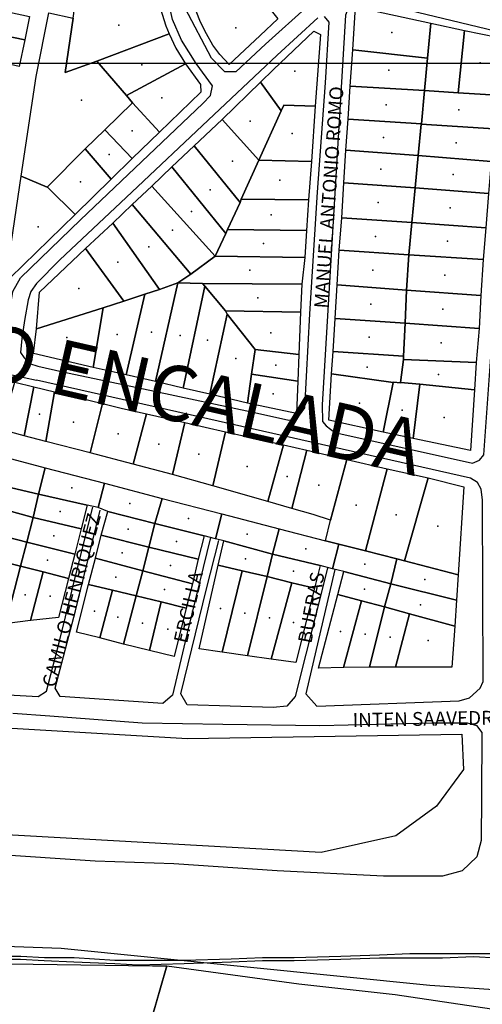
# Model space of a CAD drawing. Extents: x 331685 to 344900, y 6303500 to 6312681.
# Drawn here: x 338164 to 338332, y 6306160 to 6306516 of the extents above; entities that cross this region are included whole.
import ezdxf

# ---------------------------------------------------------------- set-up
doc = ezdxf.new("R2010")
doc.units = 0
doc.header["$LTSCALE"] = 500
doc.header["$MEASUREMENT"] = 0
for name, color, linetype in [('01TEXTOVIAL', 4, 'CONTINUOUS'), ('COORDENADAS', 1, 'CONTINUOUS'), ('DRENAJE', 140, 'CONTINUOUS'), ('MANZANAS', 1, 'CONTINUOUS'), ('SOLERA', 1, 'CONTINUOUS'), ('TEXTOS', 1, 'CONTINUOUS')]:
    doc.layers.add(name, color=color, linetype=linetype)
doc.styles.add('ROMANS', font='romans')

msp = doc.modelspace()

# ---------------------------------------------------------------- linework, layer by layer
at = {"layer": 'COORDENADAS'}
msp.add_line((344000, 6306500), (332000, 6306500), dxfattribs=at)
at = {"layer": 'DRENAJE'}
for points in [[(338337.22, 6306178), (338328.66, 6306178), (338317.41, 6306178), (338305.59, 6306178), (338294.69, 6306177.5), (338280.69, 6306177), (338263.75, 6306176.5), (338252.31, 6306176.5), (338241.03, 6306176), (338223.97, 6306175.5), (338207.28, 6306175.5), (338198.91, 6306175.5), (338184.12, 6306176.5), (338173.38, 6306176.5), (338164.81, 6306177), (338156.38, 6306177)], [(338156.38, 6306176), (338164.78, 6306176), (338173.31, 6306175.5), (338184.06, 6306175), (338198.84, 6306174.5), (338207.28, 6306174), (338224, 6306174.5), (338241.06, 6306175), (338252.34, 6306175.5), (338263.78, 6306175.5), (338280.72, 6306176), (338294.72, 6306176.5), (338305.59, 6306176.5), (338317.41, 6306176.5), (338328.66, 6306177), (338337.22, 6306176.5)]]:
    msp.add_lwpolyline(points, dxfattribs=at)
at = {"layer": 'MANZANAS'}
for points in [[(338185.7, 6306530.7), (338213.7, 6306531.1), (338214.3, 6306526), (338214.7, 6306521.9), (338216, 6306517.9), (338217.3, 6306513.7), (338218.6, 6306510.7), (338192.4, 6306500.9), (338180.9, 6306496.8), (338183.8, 6306516.4), (338185.7, 6306530.7)], [(338249.9, 6306526.2), (338257.9, 6306516.2), (338251.5, 6306510.1), (338240.2, 6306499.7), (338236.9, 6306503.3), (338234.3, 6306506.7), (338232.1, 6306510.7), (338229.9, 6306515), (338228.3, 6306519), (338243.8, 6306524.1), (338249.9, 6306526.2)], [(338168, 6306517), (338166.3, 6306508.6), (338149.8, 6306512), (338151.7, 6306520.5), (338168, 6306517)], [(338183.8, 6306516.4), (338180.9, 6306496.8), (338192.4, 6306500.9), (338203.1, 6306488.4), (338205.3, 6306485.8), (338195.3, 6306476), (338188.1, 6306469.2), (338188.18, 6306469.11), (338174.37, 6306455.3), (338165, 6306459.3), (338170.4, 6306495.3), (338175, 6306518.3), (338183.8, 6306516.4)], [(338313.2, 6306514.6), (338312, 6306502), (338285, 6306505), (338286, 6306520.5), (338313.2, 6306514.6)], [(338325.4, 6306512), (338323.2, 6306489.4), (338310.9, 6306490.2), (338312, 6306502), (338313.2, 6306514.6), (338325.4, 6306512)], [(338166.3, 6306508.6), (338164.2, 6306499), (338147.8, 6306502.7), (338149.8, 6306512), (338166.3, 6306508.6)], [(338192.4, 6306500.9), (338218.6, 6306510.7), (338221, 6306505.6), (338224.5, 6306499.9), (338203.1, 6306488.4), (338192.4, 6306500.9)], [(338256.3, 6306497.9), (338270.9, 6306511.7), (338273.3, 6306510.5), (338271.4, 6306484.6), (338260, 6306484.9), (338259.1, 6306482.9), (338251.6, 6306493.3), (338256.3, 6306497.9)], [(338323.2, 6306489.4), (338325.4, 6306512), (338337.2, 6306509.5), (338338.4, 6306507.2), (338337, 6306488.6), (338323.2, 6306489.4)], [(338285, 6306505), (338312, 6306502), (338310.9, 6306490.2), (338284.1, 6306491.8), (338285, 6306505)], [(338203.1, 6306488.4), (338224.5, 6306499.9), (338229.9, 6306492.4), (338230, 6306489.6), (338215.1, 6306475.2), (338205.3, 6306485.8), (338203.1, 6306488.4)], [(338251.6, 6306493.3), (338259.1, 6306482.9), (338251, 6306465), (338237.7, 6306479.8), (338251.6, 6306493.3)], [(338310.9, 6306490.2), (338309.81, 6306478.26), (338283.27, 6306479.86), (338284.1, 6306491.8), (338310.9, 6306490.2)], [(338310.9, 6306490.2), (338323.2, 6306489.4), (338337, 6306488.6), (338336, 6306476.4), (338309.8, 6306478.1), (338309.81, 6306478.26), (338310.9, 6306490.2)], [(338205.3, 6306485.8), (338215.1, 6306475.2), (338205.2, 6306465.6), (338195.3, 6306476), (338205.3, 6306485.8)], [(338260, 6306484.9), (338271.4, 6306484.6), (338270.1, 6306464.6), (338251, 6306465), (338259.1, 6306482.9), (338260, 6306484.9)], [(338227.6, 6306470.2), (338237.7, 6306479.8), (338251, 6306465), (338244.6, 6306451), (338244.2, 6306449.7), (338227.6, 6306470.2)], [(338309.81, 6306478.26), (338309.8, 6306478.1), (338308.7, 6306466.7), (338282.5, 6306468.7), (338283.27, 6306479.86), (338309.81, 6306478.26)], [(338195.3, 6306476), (338205.2, 6306465.6), (338197.5, 6306458.2), (338188.18, 6306469.11), (338188.1, 6306469.2), (338195.3, 6306476)], [(338309.8, 6306478.1), (338336, 6306476.4), (338335.1, 6306464.6), (338308.7, 6306466.7), (338309.8, 6306478.1)], [(338188.18, 6306469.11), (338197.5, 6306458.2), (338184.5, 6306445.4), (338174.6, 6306455.2), (338174.37, 6306455.3), (338188.18, 6306469.11)], [(338227.6, 6306470.2), (338244.2, 6306449.7), (338239.7, 6306440), (338239, 6306438.5), (338219.5, 6306462.7), (338227.6, 6306470.2)], [(338308.7, 6306466.7), (338307.6, 6306455), (338281.8, 6306456.9), (338282.5, 6306468.7), (338308.7, 6306466.7)], [(338251, 6306465), (338270.1, 6306464.6), (338269, 6306450.7), (338244.6, 6306451), (338251, 6306465)], [(338308.7, 6306466.7), (338335.1, 6306464.6), (338334.1, 6306453), (338307.6, 6306455), (338308.7, 6306466.7)], [(338219.5, 6306462.7), (338239, 6306438.5), (338235.2, 6306430.3), (338212.3, 6306455.7), (338219.5, 6306462.7)], [(338165, 6306459.3), (338174.37, 6306455.3), (338174.6, 6306455.2), (338184.5, 6306445.4), (338161, 6306422.5), (338159.7, 6306423.2), (338165, 6306459.3)], [(338212.3, 6306455.7), (338235.2, 6306430.3), (338226.4, 6306423.8), (338205.1, 6306449), (338212.3, 6306455.7)], [(338307.6, 6306455), (338306.4, 6306442.5), (338281, 6306444.2), (338281.8, 6306456.9), (338307.6, 6306455)], [(338307.6, 6306455), (338334.1, 6306453), (338333.1, 6306440.6), (338306.4, 6306442.5), (338307.6, 6306455)], [(338244.6, 6306451), (338269, 6306450.7), (338268.3, 6306439.6), (338239.7, 6306440), (338244.2, 6306449.7), (338244.6, 6306451)], [(338205.1, 6306449), (338226.4, 6306423.8), (338221.7, 6306420.7), (338215.1, 6306418.3), (338198.1, 6306442.3), (338205.1, 6306449)], [(338306.4, 6306442.5), (338305.3, 6306430.8), (338280.1, 6306432.5), (338281, 6306444.2), (338306.4, 6306442.5)], [(338198.1, 6306442.3), (338215.1, 6306418.3), (338209.7, 6306416.6), (338202.1, 6306414.1), (338188.3, 6306433.1), (338198.1, 6306442.3)], [(338239.7, 6306440), (338268.3, 6306439.6), (338267.6, 6306429.8), (338235.2, 6306430.3), (338239, 6306438.5), (338239.7, 6306440)], [(338306.4, 6306442.5), (338333.1, 6306440.6), (338332.2, 6306429.1), (338305.3, 6306430.8), (338306.4, 6306442.5)], [(338202.1, 6306414.1), (338194.6, 6306411.6), (338170.5, 6306404.1), (338171.6, 6306417.3), (338188.3, 6306433.1), (338202.1, 6306414.1)], [(338305.3, 6306430.8), (338304.5, 6306418), (338279.3, 6306419.9), (338280.1, 6306432.5), (338305.3, 6306430.8)], [(338267.6, 6306429.8), (338266.6, 6306420.2), (338230.6, 6306420.5), (338221.7, 6306420.7), (338226.4, 6306423.8), (338235.2, 6306430.3), (338267.6, 6306429.8)], [(338305.3, 6306430.8), (338332.2, 6306429.1), (338331.3, 6306416.1), (338304.5, 6306418), (338305.3, 6306430.8)], [(338221.7, 6306420.7), (338213.6, 6306385), (338203, 6306387.4), (338209.7, 6306416.6), (338215.1, 6306418.3), (338221.7, 6306420.7)], [(338230.6, 6306420.5), (338231.4, 6306419.5), (338223.6, 6306382.6), (338213.6, 6306385), (338221.7, 6306420.7), (338230.6, 6306420.5)], [(338231.4, 6306419.5), (338238.9, 6306410.5), (338239.5, 6306409.4), (338233.3, 6306380.4), (338223.6, 6306382.6), (338231.4, 6306419.5)], [(338266.6, 6306420.2), (338266.1, 6306410.1), (338238.9, 6306410.5), (338231.4, 6306419.5), (338230.6, 6306420.5), (338266.6, 6306420.2)], [(338304.5, 6306418), (338303.9, 6306406.1), (338278.6, 6306407.8), (338279.3, 6306419.9), (338304.5, 6306418)], [(338209.7, 6306416.6), (338203, 6306387.4), (338191, 6306390.1), (338194.6, 6306411.6), (338202.1, 6306414.1), (338209.7, 6306416.6)], [(338304.5, 6306418), (338331.3, 6306416.1), (338330.8, 6306404.2), (338303.9, 6306406.1), (338304.5, 6306418)], [(338194.6, 6306411.6), (338191, 6306390.1), (338169.4, 6306395.1), (338170.5, 6306404.1), (338194.6, 6306411.6)], [(338249.7, 6306396.6), (338248.4, 6306387.6), (338246.9, 6306377.2), (338233.3, 6306380.4), (338239.5, 6306409.4), (338249.7, 6306396.6)], [(338238.9, 6306410.5), (338266.1, 6306410.1), (338265.5, 6306394.7), (338249.7, 6306396.6), (338239.5, 6306409.4), (338238.9, 6306410.5)], [(338303.9, 6306406.1), (338303.35, 6306394.18), (338277.85, 6306395.84), (338278.6, 6306407.8), (338303.9, 6306406.1)], [(338330.8, 6306404.2), (338329.7, 6306391.9), (338303.3, 6306393), (338303.35, 6306394.18), (338303.9, 6306406.1), (338330.8, 6306404.2)], [(338265.5, 6306394.7), (338265.1, 6306385.1), (338248.4, 6306387.6), (338249.7, 6306396.6), (338265.5, 6306394.7)], [(338303.35, 6306394.18), (338303.3, 6306393), (338302.32, 6306384.67), (338302.3, 6306384.5), (338299.7, 6306384.8), (338299.67, 6306384.68), (338277.34, 6306387.71), (338277.85, 6306395.84), (338303.35, 6306394.18)], [(338303.3, 6306393), (338329.7, 6306391.9), (338329.05, 6306382.03), (338309.21, 6306383.99), (338302.32, 6306384.67), (338303.3, 6306393)], [(338265.1, 6306385.1), (338264.6, 6306373.4), (338246.9, 6306377.2), (338248.4, 6306387.6), (338265.1, 6306385.1)], [(338299.67, 6306384.68), (338296, 6306366.7), (338276.3, 6306371), (338277.34, 6306387.71), (338299.67, 6306384.68)], [(338166.1, 6306365.3), (338157.7, 6306367.6), (338162.7, 6306384.8), (338169.6, 6306383.1), (338166.1, 6306365.3)], [(338169.6, 6306383.1), (338177.1, 6306381.3), (338173.9, 6306363.3), (338166.1, 6306365.3), (338169.6, 6306383.1)], [(338306.81, 6306364.41), (338296, 6306366.7), (338299.67, 6306384.68), (338299.7, 6306384.8), (338302.3, 6306384.5), (338302.32, 6306384.67), (338309.21, 6306383.99), (338306.81, 6306364.41)], [(338329.05, 6306382.03), (338327.6, 6306360), (338306.81, 6306364.41), (338309.21, 6306383.99), (338329.05, 6306382.03)], [(338194.4, 6306377), (338190, 6306359.2), (338173.9, 6306363.3), (338177.1, 6306381.3), (338194.4, 6306377)], [(338194.4, 6306377), (338201.2, 6306375.3), (338210.3, 6306373.3), (338205.5, 6306355.1), (338190, 6306359.2), (338194.4, 6306377)], [(338224.2, 6306370.2), (338219.7, 6306351.3), (338205.5, 6306355.1), (338210.3, 6306373.3), (338224.2, 6306370.2)], [(338224.2, 6306370.2), (338238.9, 6306366.8), (338234.3, 6306347.2), (338219.7, 6306351.3), (338224.2, 6306370.2)], [(338259.9, 6306362.1), (338254.2, 6306341.6), (338234.3, 6306347.2), (338238.9, 6306366.8), (338259.9, 6306362.1)], [(338259.9, 6306362.1), (338268.4, 6306360.2), (338262.9, 6306339.1), (338254.2, 6306341.6), (338259.9, 6306362.1)], [(338153.2, 6306348.5), (338155.9, 6306358.4), (338173.7, 6306353.7), (338171.3, 6306344.2), (338153.2, 6306348.5)], [(338282.9, 6306356.8), (338276.9, 6306334.8), (338270.7, 6306336.9), (338262.9, 6306339.1), (338268.4, 6306360.2), (338282.9, 6306356.8)], [(338282.9, 6306356.8), (338297.4, 6306353.4), (338289.6, 6306323.7), (338279.9, 6306326.1), (338275.1, 6306327.4), (338276.9, 6306334.8), (338282.9, 6306356.8)], [(338195.1, 6306348.2), (338192.8, 6306339.4), (338188.9, 6306340.3), (338171.3, 6306344.2), (338173.7, 6306353.7), (338195.1, 6306348.2)], [(338312.3, 6306350.1), (338303.7, 6306320.1), (338301, 6306320.8), (338289.6, 6306323.7), (338297.4, 6306353.4), (338312.3, 6306350.1)], [(338171.3, 6306344.2), (338169.3, 6306335.8), (338151.3, 6306340.7), (338153.2, 6306348.5), (338171.3, 6306344.2)], [(338195.1, 6306348.2), (338216, 6306342.7), (338213.4, 6306333.6), (338196.3, 6306338), (338192.8, 6306339.4), (338195.1, 6306348.2)], [(338303.7, 6306320.1), (338312.3, 6306350.1), (338325.2, 6306346.9), (338323.1, 6306315.1), (338303.7, 6306320.1)], [(338171.3, 6306344.2), (338188.9, 6306340.3), (338186.7, 6306331.7), (338169.3, 6306335.8), (338171.3, 6306344.2)], [(338151.3, 6306340.7), (338169.3, 6306335.8), (338167, 6306326.9), (338149.2, 6306331.5), (338151.3, 6306340.7)], [(338237.6, 6306337.1), (338235.3, 6306328.1), (338231.2, 6306329.1), (338213.4, 6306333.6), (338216, 6306342.7), (338237.6, 6306337.1)], [(338213.4, 6306333.6), (338211.2, 6306325.1), (338193.9, 6306329.4), (338196.3, 6306338), (338213.4, 6306333.6)], [(338237.6, 6306337.1), (338258.4, 6306331.7), (338255.9, 6306322.5), (338238.3, 6306327.3), (338235.3, 6306328.1), (338237.6, 6306337.1)], [(338186.7, 6306331.7), (338184.4, 6306322.5), (338167, 6306326.9), (338169.3, 6306335.8), (338186.7, 6306331.7)], [(338213.4, 6306333.6), (338231.2, 6306329.1), (338229.1, 6306320.7), (338211.2, 6306325.1), (338213.4, 6306333.6)], [(338167, 6306326.9), (338164.7, 6306318.2), (338155.8, 6306320.4), (338147.2, 6306322.7), (338149.2, 6306331.5), (338167, 6306326.9)], [(338193.9, 6306329.4), (338211.2, 6306325.1), (338209, 6306316.5), (338191.9, 6306321.1), (338193.9, 6306329.4)], [(338275.1, 6306327.4), (338279.9, 6306326.1), (338277.7, 6306317.2), (338273.2, 6306318.4), (338255.9, 6306322.5), (338258.4, 6306331.7), (338275.1, 6306327.4)], [(338167, 6306326.9), (338184.4, 6306322.5), (338182.1, 6306313.7), (338172.9, 6306316.1), (338164.7, 6306318.2), (338167, 6306326.9)], [(338255.9, 6306322.5), (338254, 6306314.4), (338245, 6306316.5), (338236.3, 6306318.6), (338238.3, 6306327.3), (338255.9, 6306322.5)], [(338289.6, 6306323.7), (338301, 6306320.8), (338298.8, 6306311.8), (338281.8, 6306316.3), (338277.7, 6306317.2), (338279.9, 6306326.1), (338289.6, 6306323.7)], [(338229.1, 6306320.7), (338227, 6306311.8), (338209, 6306316.5), (338211.2, 6306325.1), (338229.1, 6306320.7)], [(338255.9, 6306322.5), (338273.2, 6306318.4), (338271.1, 6306310.2), (338262.9, 6306312.2), (338254, 6306314.4), (338255.9, 6306322.5)], [(338155.8, 6306320.4), (338164.7, 6306318.2), (338159.4, 6306297.6), (338150.3, 6306300.7), (338155.8, 6306320.4)], [(338209, 6306316.5), (338206.6, 6306307.4), (338198, 6306309.5), (338189.4, 6306311.6), (338191.9, 6306321.1), (338209, 6306316.5)], [(338245, 6306316.5), (338237.7, 6306287.1), (338229.4, 6306288.3), (338236.3, 6306318.6), (338245, 6306316.5)], [(338301, 6306320.8), (338303.7, 6306320.1), (338323.1, 6306315.1), (338322.5, 6306305.9), (338298.8, 6306311.8), (338301, 6306320.8)], [(338172.9, 6306316.1), (338168.3, 6306298.5), (338159.9, 6306297.5), (338159.4, 6306297.6), (338164.7, 6306318.2), (338172.9, 6306316.1)], [(338182.1, 6306313.7), (338178.5, 6306299.6), (338168.3, 6306298.5), (338172.9, 6306316.1), (338182.1, 6306313.7)], [(338209, 6306316.5), (338227, 6306311.8), (338224.7, 6306303), (338215.6, 6306305.3), (338206.6, 6306307.4), (338209, 6306316.5)], [(338245, 6306316.5), (338254, 6306314.4), (338246.9, 6306285.8), (338237.7, 6306287.1), (338245, 6306316.5)], [(338298.8, 6306311.8), (338296.5, 6306303.5), (338288.1, 6306305.7), (338279.6, 6306307.9), (338281.8, 6306316.3), (338298.8, 6306311.8)], [(338198, 6306309.5), (338193.5, 6306292.2), (338185, 6306294.3), (338189.4, 6306311.6), (338198, 6306309.5)], [(338262.9, 6306312.2), (338255.5, 6306284.6), (338246.9, 6306285.8), (338254, 6306314.4), (338262.9, 6306312.2)], [(338271.1, 6306310.2), (338264.4, 6306283.3), (338255.5, 6306284.6), (338262.9, 6306312.2), (338271.1, 6306310.2)], [(338298.8, 6306311.8), (338322.5, 6306305.9), (338321.9, 6306296.5), (338305.5, 6306300.9), (338296.5, 6306303.5), (338298.8, 6306311.8)], [(338198, 6306309.5), (338206.6, 6306307.4), (338202, 6306290), (338193.5, 6306292.2), (338198, 6306309.5)], [(338288.1, 6306305.7), (338281.6, 6306281.5), (338272.6, 6306281.3), (338279.6, 6306307.9), (338288.1, 6306305.7)], [(338215.6, 6306305.3), (338211.4, 6306287.7), (338202, 6306290), (338206.6, 6306307.4), (338215.6, 6306305.3)], [(338224.7, 6306303), (338220.4, 6306285.5), (338211.4, 6306287.7), (338215.6, 6306305.3), (338224.7, 6306303)], [(338288.1, 6306305.7), (338296.5, 6306303.5), (338291, 6306281.6), (338281.6, 6306281.5), (338288.1, 6306305.7)], [(338305.5, 6306300.9), (338300.5, 6306281.6), (338291, 6306281.6), (338296.5, 6306303.5), (338305.5, 6306300.9)], [(338321.9, 6306296.5), (338320.8, 6306281.7), (338300.5, 6306281.6), (338305.5, 6306300.9), (338321.9, 6306296.5)], [(337838.3, 6306158.5), (337838.3, 6306167.68), (337878.06, 6306206.92), (337956.54, 6306243.61), (337982.03, 6306250.75), (338031.97, 6306258.9), (338075.29, 6306261.96), (338155.31, 6306259.92), (338225.13, 6306255.85), (338324.51, 6306257.37), (338325.02, 6306244.63), (338315.34, 6306231.38), (338300.56, 6306220.68), (338273.54, 6306214.56), (338155.31, 6306221.19), (338111.99, 6306219.66), (338064.59, 6306213.03), (338017.7, 6306200.8), (337977.95, 6306186.53), (337937.18, 6306167.17), (337898.95, 6306142.19), (337838.3, 6306158.5)], [(338126.01, 6306174.84), (338212.51, 6306173.55), (338217.67, 6306173.55), (338158.76, 6305969.07), (338074.09, 6305993.14), (338126.01, 6306174.84)], [(338217.67, 6306173.55), (338265.44, 6306167.09), (338300.3, 6306163.22), (338335.16, 6306158.05), (338359.69, 6306158.05), (338377.77, 6306159.34), (338385.52, 6306139.98), (338390.68, 6306116.74), (338397.14, 6306097.37), (338401.01, 6306084.46), (338411.34, 6306079.3), (338398.43, 6306067.68), (338370.02, 6306044.44), (338191.95, 6306084.26), (338217.67, 6306173.55)]]:
    msp.add_lwpolyline(points, close=True, dxfattribs=at)
for p in [(338200.33, 6306513.95), (338242.72, 6306512.95), (338299.14, 6306511.25), (338312, 6306502), (338331.07, 6306500.3), (338208.7, 6306499.55), (338264.01, 6306497.3), (338298.04, 6306497.6), (338186.79, 6306486.8), (338215.85, 6306487.55), (338297.03, 6306485.03), (338323.42, 6306483.3), (338247.84, 6306479.15), (338205.11, 6306475.7), (338263.09, 6306474.75), (338296.08, 6306473.28), (338322.38, 6306471.35), (338196.83, 6306467.1), (338241.45, 6306464.75), (338295.17, 6306461.85), (338186.43, 6306457.25), (338258.65, 6306457.85), (338321.37, 6306459.85), (338233.33, 6306454.35), (338226.57, 6306446.5), (338294.22, 6306449.7), (338320.29, 6306447.8), (338255.41, 6306445.3), (338171.09, 6306440.9), (338219.8, 6306439.75), (338293.21, 6306437.5), (338211.15, 6306433.65), (338252.65, 6306434.9), (338319.25, 6306435.8), (338199.97, 6306428.2), (338247.74, 6306425.25), (338292.3, 6306425.25), (338318.32, 6306423.45), (338185.9, 6306418.6), (338250.63, 6306415.3), (338291.57, 6306413), (338317.62, 6306411.1), (338181.45, 6306400.85), (338199.67, 6306402), (338212.1, 6306402.85), (338222.5, 6306401.65), (338255.36, 6306402.6), (338290.92, 6306400.99), (338232.37, 6306399.95), (338316.95, 6306399), (338242.64, 6306393.3), (338257.1, 6306390.85), (338290.23, 6306390.17), (338316.03, 6306387.51), (338256.14, 6306380.5), (338287.42, 6306377.2), (338171.66, 6306373.2), (338302.84, 6306374.6), (338318.07, 6306372), (338183.93, 6306370.25), (338200.04, 6306366.05), (338214.86, 6306362.3), (338229.23, 6306358.7), (338246.82, 6306354.2), (338261.3, 6306350.6), (338272.73, 6306347.5), (338183.28, 6306346.55), (338204.34, 6306340.9), (338286.17, 6306340.25), (338179.06, 6306337.95), (338300.75, 6306336.75), (338225.54, 6306335.4), (338315.77, 6306332.6), (338176.82, 6306329.15), (338203.68, 6306331.55), (338246.81, 6306329.8), (338221.22, 6306327.15), (338201.5, 6306322.95), (338267.96, 6306324.45), (338174.54, 6306320.3), (338219.03, 6306318.45), (338246.17, 6306320.85), (338289.34, 6306318.95), (338263.57, 6306316.35), (338199.25, 6306314.25), (338311.08, 6306313.35), (338166.39, 6306307.85), (338216.84, 6306309.75), (338289.2, 6306309.9), (338175.53, 6306307.3), (338309.53, 6306304.15), (338191.48, 6306301.9), (338237.16, 6306302.85), (338245.95, 6306301.15), (338200.02, 6306299.75), (338208.87, 6306297.55), (338254.9, 6306299.5), (338263.51, 6306297.75), (338218.04, 6306295.4), (338280.61, 6306294.6), (338289.43, 6306293.6), (338298.54, 6306292.55), (338312.25, 6306291.25)]:
    msp.add_point(p, dxfattribs=at)
at = {"layer": 'SOLERA'}
for points in [[(338158.47, 6306395.68), (338162, 6306417.5), (338164.69, 6306422.5), (338186.5, 6306443.5), (338230.69, 6306485.5), (338233.5, 6306488.5), (338234.19, 6306492), (338228.31, 6306500), (338223, 6306508.5), (338219.81, 6306516), (338217.09, 6306528), (338216.59, 6306538.5), (338218.59, 6306558.5), (338222.81, 6306588), (338231.5, 6306647.5), (338239.69, 6306708.5), (338244.59, 6306743.5), (338245.09, 6306750), (338241.09, 6306754.5), (338212.59, 6306759), (338166.69, 6306765.5), (338161.74, 6306766.25)], [(338330.81, 6306356.5), (338332.41, 6306358.5), (338342.69, 6306502), (338342.41, 6306506.5), (338341.09, 6306509.5), (338339.5, 6306511), (338289.81, 6306523), (338285.59, 6306522.5), (338283.69, 6306521), (338282.41, 6306517.5), (338273.91, 6306376.5), (338274.09, 6306370.5), (338275.41, 6306369), (338278.5, 6306366.5), (338328.31, 6306355.5), (338330.81, 6306356.5)], [(338269, 6306521), (338253.41, 6306507), (338242.69, 6306497), (338238.69, 6306497), (338233.81, 6306502), (338224.31, 6306520)], [(338272.31, 6306516.5), (338257.69, 6306503), (338232.69, 6306479.5), (338205, 6306453.5), (338179, 6306429), (338170.5, 6306420.5), (338168.5, 6306417.5), (338167.5, 6306414.5), (338166.19, 6306407), (338165.19, 6306400.5), (338164.69, 6306395.5), (338166.09, 6306393.5), (338168, 6306391.5)], [(338168, 6306391.5), (338171, 6306390.5), (338180.09, 6306388.5), (338213.19, 6306381.5), (338248.31, 6306374), (338261.81, 6306371), (338264.69, 6306371.5), (338267.69, 6306375.5), (338269.5, 6306409.5), (338272.19, 6306453.5), (338275.09, 6306493), (338276.41, 6306515), (338274.81, 6306517)], [(338128.88, 6306396.26), (338156.99, 6306388.39), (338170.57, 6306385.5)], [(338278.5, 6306317), (338268, 6306272), (338272, 6306267.5), (338323.5, 6306269.5), (338327.19, 6306270.5), (338331.09, 6306274), (338332.19, 6306276.5), (338331.91, 6306342), (338331.5, 6306346), (338330.09, 6306348.5), (338327.59, 6306350), (338252.31, 6306367), (338170.57, 6306385.5)], [(338108.91, 6306359.5), (338102.59, 6306336.5), (338094.69, 6306308), (338088.81, 6306285.5), (338086.81, 6306278), (338088.41, 6306276), (338101, 6306275), (338126.5, 6306273.5), (338129.91, 6306276), (338136.31, 6306302), (338150.41, 6306359), (338153.5, 6306358), (338143.31, 6306318), (338132.5, 6306276), (338134.19, 6306273.5), (338153.59, 6306272), (338171.09, 6306271), (338174.09, 6306273), (338178.81, 6306291), (338185.5, 6306318), (338190.91, 6306339.5)], [(338233.5, 6306328.5), (338225.41, 6306295.5), (338219.81, 6306271.5), (338216.31, 6306268.5), (338179.09, 6306271), (338177.31, 6306274), (338184.69, 6306302), (338193.59, 6306338.5)], [(338275.81, 6306317.5), (338264.19, 6306271), (338261.09, 6306267.5), (338256.19, 6306267), (338225, 6306268), (338222.81, 6306272), (338232.09, 6306310), (338236.5, 6306327.5)], [(338161.91, 6306265), (338175.31, 6306264), (338208.81, 6306261.5), (338238, 6306261), (338273.09, 6306260.5), (338314.09, 6306261.5), (338326.41, 6306261.5), (338329.81, 6306260.5), (338331.69, 6306258), (338331.59, 6306235), (338331.5, 6306219), (338329.91, 6306213), (338324.59, 6306208), (338317.41, 6306206), (338296.09, 6306206), (338257.69, 6306208), (338220.19, 6306210.5), (338191.81, 6306211.5), (338153.81, 6306214)], [(338380.53, 6306159.51), (338372.35, 6306162.66), (338357.37, 6306163.44), (338312.92, 6306166.43), (338179.41, 6306179.83), (338115.01, 6306182.18), (338072.86, 6306175.15), (338042.78, 6306168.32), (338016.67, 6306161.1), (337982.09, 6306146.31)]]:
    msp.add_lwpolyline(points, dxfattribs=at)

# ---------------------------------------------------------------- texts
at = {"layer": '01TEXTOVIAL', "style": 'ROMANS'}
msp.add_text('BLANCO ENCALADA', height=20, rotation=347.1183, dxfattribs=at).set_placement((338064.36, 6306406.34))
at = {"layer": 'TEXTOS'}
for s, rotation, p in [('MANUEL ANTONIO ROMO', 85.94, (338276, 6306411.28)), ('CAMILO HENRIQUEZ', 75.14, (338177.31, 6306274)), ('ERCILLA', 77.25, (338225, 6306290)), ('BUERAS', 79.32, (338270, 6306290)), ('INTEN SAAVEDRA', 1.02, (338285, 6306260))]:
    msp.add_text(s, height=5, rotation=rotation, dxfattribs=at).set_placement(p)

doc.saveas('drawing.dxf')
